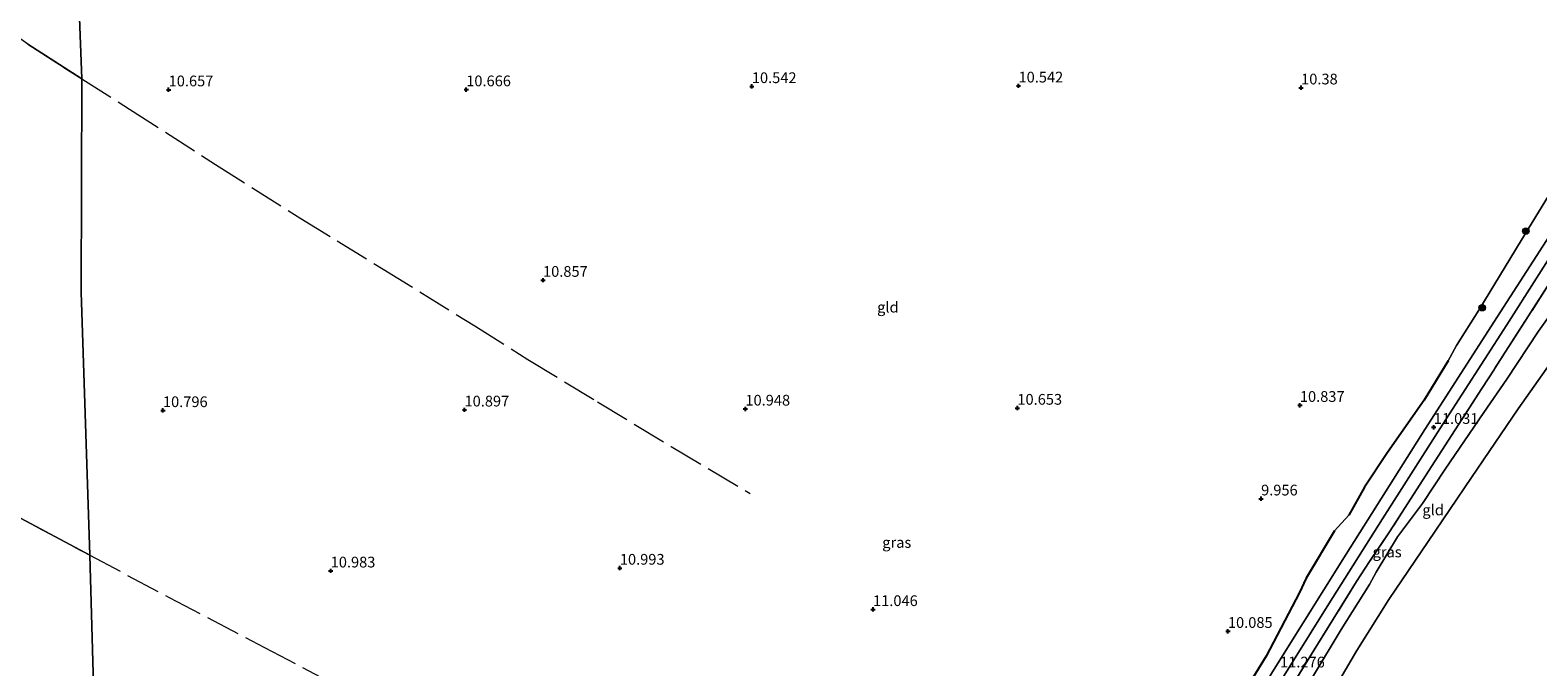
# Model space of a CAD drawing. Units: metres. Extents: x 189990 to 199704, y 412498 to 417832.
# Drawn here: x 190946 to 191297, y 414807 to 414956 of the extents above; entities that cross this region are included whole.
import ezdxf
from ezdxf.enums import TextEntityAlignment as Align

# ---------------------------------------------------------------- set-up
doc = ezdxf.new("R2010")
doc.units = ezdxf.units.M
doc.linetypes.add('IE-TERREINAFSCHEIDING', pattern=[10, 8, -2])
doc.layers.get('0').update_dxf_attribs({"lineweight": 25})
for name, color, linetype, lineweight in [('B-ME-GR-BOOM-S-B1', 93, 'Continuous', 18), ('B-ME-GW-KRUINLIJN-L-B1', 93, 'Continuous', 18), ('B-ME-GW-TEENLIJN-L-B1', 93, 'Continuous', 18), ('B-ME-IE-GRASLAND-GV-B6', 93, 'Continuous', 18), ('B-ME-IE-GRONDWERKLIJN-GROND_INGERICHT-GV-B6', 253, 'Continuous', 18), ('B-ME-IE-HULPGEOMETRIE-L-B1', 53, 'Continuous', 18), ('B-ME-IE-TERREINAFSCHEIDING-DOORGANG-L-B1', 8, 'IE-TERREINAFSCHEIDING-KUNSTMATIG-OPEN', 18), ('B-ME-IE-TERREINAFSCHEIDING-RASTERHEKWERK-L-B1', 8, 'IE-TERREINAFSCHEIDING', 18), ('B-ME-VH-VERH_SOORT-BITUMEN-GV-B6', 8, 'IE-TERREINAFSCHEIDING-NATUURLIJK-HOUTWAL', 18)]:
    doc.layers.add(name, color=color, linetype=linetype, lineweight=lineweight)
doc.layers.add('B-ME-GW-HOOGTEPUNT-S-B1', color=10, linetype='Continuous')
doc.layers.add('B-ME-IE-TERREINAFSCHEIDING-HAAGRASTER-L-B1', color=10, linetype='Continuous')
doc.styles.add('NLCS-ISO', font='NLCS-ISO.TTF')
doc.linetypes.add('IE-TERREINAFSCHEIDING-KUNSTMATIG-OPEN', pattern='A,7,-1.5,[67,NLCS.SHX,S=0.75,R=0,X=0,Y=0],-1.5', length=10)
doc.linetypes.add('IE-TERREINAFSCHEIDING-NATUURLIJK-HOUTWAL', pattern='A,7,-1.5,[67,NLCS.SHX,S=0.75,R=45,X=0,Y=0],-1.5,7,-1.5,[70,NLCS.SHX,S=0.75,R=0,X=0,Y=0],-1.5', length=20)

# ---------------------------------------------------------------- blocks, each defined once
blk = doc.blocks.new('hoogtepunt')
for p, q in [((-0.5, 0), (0.5, 0)), ((0, 0.5), (0, -0.5))]:
    blk.add_line(p, q)
blk = doc.blocks.new('boom')
h = blk.add_hatch(color=256)
edge = h.paths.add_edge_path()
edge.add_arc((0, 0), 0.75, 0, 360)
blk.add_circle((0, 0), 0.75)

msp = doc.modelspace()

# ---------------------------------------------------------------- linework, layer by layer
at = {"layer": 'B-ME-GW-KRUINLIJN-L-B1'}
msp.add_polyline3d([(191212.124, 414752.485, 10.596), (191213.719, 414755.69, 10.732), (191217.26, 414761.974, 10.719), (191221.453, 414768.843, 10.757), (191231.14, 414783.835, 10.8), (191237.581, 414793.726, 10.808), (191244.784, 414805.155, 10.74), (191251.189, 414815.927, 10.766), (191257.799, 414826.424, 10.689), (191259.37, 414829.265, 10.549), (191264.316, 414837.522, 10.749), (191270.201, 414845.286, 10.677), (191275.444, 414853.293, 10.694), (191284.473, 414866.477, 10.566), (191289.802, 414874.225, 10.532), (191297.202, 414885.41, 10.46), (191301.716, 414891.755, 10.477), (191306.246, 414898.351, 10.443), (191314.67, 414910.401, 10.366), (191317.912, 414915.452, 10.303), (191319.977, 414919.1, 10.286), (191324.32, 414926.587, 10.324), (191327.233, 414931.88, 10.277), (191331.922, 414941.693, 10.366)], dxfattribs=at)
at = {"layer": 'B-ME-GW-TEENLIJN-L-B1'}
msp.add_polyline3d([(191212.124, 414752.485, 10.596), (191214.986, 414752.785, 10.396), (191217.8, 414753.922, 9.971), (191222.134, 414759.641, 9.423), (191227.551, 414767.226, 9.296), (191236.724, 414781.79, 9.171), (191246.415, 414796.547, 9.409), (191254.878, 414810.995, 9.396), (191262.287, 414822.928, 9.423), (191271.467, 414836.393, 9.282), (191281.607, 414851.334, 9.277), (191292.468, 414867.307, 9.453), (191305.524, 414885.796, 9.24), (191314.639, 414901.01, 9.254), (191321.545, 414912.336, 9.507), (191331.913, 414930.124, 9.543)], dxfattribs=at)
at = {"layer": 'B-ME-IE-GRASLAND-GV-B6'}
for points in [[(191226.333, 414797.549, 10.956), (191233.756, 414809.663, 10.923), (191241.504, 414824.531, 10.902), (191243.049, 414827.853, 10.894), (191249.697, 414838.883, 10.846), (191253.031, 414842.551, 10.925), (191256.687, 414849.083, 10.909), (191262.018, 414857.185, 10.888), (191270.516, 414869.39, 11.091), (191276.123, 414878.554, 10.773), (191278.117, 414882.105, 10.773), (191283.261, 414890.355, 10.629), (191293.181, 414906.542, 10.542), (191301.179, 414919.779, 10.532), (191305.169, 414924.884, 10.528), (191313.648, 414937.061, 10.551), (191315.431, 414939.495, 10.488), (191316.562, 414940.765, 10.56), (191325.051, 414955.03, 10.647), (191332.46, 414965.576, 10.722), (191330.024, 414954.978, 10.717)], [(191330.024, 414954.978, 10.717), (191316.024, 414932.95, 10.772), (191301.99, 414911.16, 10.918), (191288.332, 414889.938, 10.976), (191270.689, 414862.536, 11.1), (191252.388, 414833.449, 11.276), (191237.157, 414809.116, 11.303), (191222.721, 414785.94, 11.349)], [(191236.011, 414802.107, 11.336), (191248.371, 414821.9, 11.276), (191260.853, 414841.68, 11.206), (191274.203, 414862.709, 11.119), (191289.829, 414886.871, 11.008), (191303.644, 414908.654, 10.888), (191317.543, 414930.227, 10.777), (191330.184, 414949.972, 10.731), (191331.387, 414945.986, 10.413)], [(191331.387, 414945.986, 10.413), (191322.901, 414932.635, 10.57), (191315.711, 414921.302, 10.649), (191312.922, 414916.906, 10.68), (191299.986, 414897.009, 10.654), (191286.969, 414876.682, 10.979), (191286.924, 414876.611, 10.98), (191283.98, 414872.051, 10.999), (191273.12, 414855.226, 11.068), (191262.509, 414838.691, 10.943), (191257.816, 414831.77, 11.182), (191254.822, 414827.063, 11.1), (191244.907, 414811.136, 11.28), (191233.155, 414792.064, 11.096)]]:
    msp.add_polyline3d(points, dxfattribs=at)
at = {"layer": 'B-ME-IE-GRONDWERKLIJN-GROND_INGERICHT-GV-B6'}
for points in [[(190957.942, 414944.241, 10.954), (190945.335, 414952.284, 11.018), (190939.945, 414956.192, 11.018), (190947.615, 414971.602, 10.977), (190954.307, 414983.503, 10.964), (190956.235, 414984.783, 10.964), (190956.346, 414984.945, 10.964), (190957.942, 414944.241, 10.954)], [(190962.988, 414720.467, 11.518), (190959.78, 414833.25, 11.052), (190957.78, 414894.556, 11.069), (190957.942, 414944.241, 10.954), (190956.346, 414984.945, 10.964)], [(191332.46, 414965.576, 10.722), (191325.051, 414955.03, 10.647), (191316.562, 414940.765, 10.56), (191315.431, 414939.495, 10.488), (191313.648, 414937.061, 10.551), (191305.169, 414924.884, 10.528), (191301.179, 414919.779, 10.532), (191293.181, 414906.542, 10.542), (191283.261, 414890.355, 10.629), (191278.117, 414882.105, 10.773), (191276.123, 414878.554, 10.773), (191270.516, 414869.39, 11.091), (191262.018, 414857.185, 10.888), (191256.687, 414849.083, 10.909), (191253.031, 414842.551, 10.925), (191249.697, 414838.883, 10.846), (191243.049, 414827.853, 10.894), (191241.504, 414824.531, 10.902), (191233.756, 414809.663, 10.923), (191226.333, 414797.549, 10.956)], [(190945.335, 414952.284, 11.018), (190957.942, 414944.241, 10.954), (190957.78, 414894.556, 11.069), (190959.78, 414833.25, 11.052), (190929.914, 414849.171, 11.029)], [(191233.155, 414792.064, 11.096), (191244.907, 414811.136, 11.28), (191254.822, 414827.063, 11.1), (191257.816, 414831.77, 11.182), (191262.509, 414838.691, 10.943), (191273.12, 414855.226, 11.068), (191283.98, 414872.051, 10.999), (191286.924, 414876.611, 10.98), (191286.969, 414876.682, 10.979), (191299.986, 414897.009, 10.654), (191312.922, 414916.906, 10.68), (191315.711, 414921.302, 10.649), (191322.901, 414932.635, 10.57), (191331.387, 414945.986, 10.413), (191331.922, 414941.693, 10.366)], [(191244.784, 414805.155, 10.74), (191251.189, 414815.927, 10.766), (191257.799, 414826.424, 10.689), (191259.37, 414829.265, 10.549), (191264.316, 414837.522, 10.749), (191270.201, 414845.286, 10.677), (191275.444, 414853.293, 10.694), (191284.473, 414866.477, 10.566), (191289.802, 414874.225, 10.532), (191297.202, 414885.41, 10.46), (191301.716, 414891.755, 10.477), (191306.246, 414898.351, 10.443), (191314.67, 414910.401, 10.366), (191317.912, 414915.452, 10.303), (191319.977, 414919.1, 10.286), (191324.32, 414926.587, 10.324), (191327.233, 414931.88, 10.277), (191331.922, 414941.693, 10.366), (191331.913, 414930.124, 9.543)], [(191331.922, 414941.693, 10.366), (191327.233, 414931.88, 10.277), (191324.32, 414926.587, 10.324), (191319.977, 414919.1, 10.286), (191317.912, 414915.452, 10.303), (191314.67, 414910.401, 10.366), (191306.246, 414898.351, 10.443), (191301.716, 414891.755, 10.477), (191297.202, 414885.41, 10.46), (191289.802, 414874.225, 10.532), (191284.473, 414866.477, 10.566), (191275.444, 414853.293, 10.694), (191270.201, 414845.286, 10.677), (191264.316, 414837.522, 10.749), (191259.37, 414829.265, 10.549), (191257.799, 414826.424, 10.689), (191251.189, 414815.927, 10.766), (191244.784, 414805.155, 10.74)], [(190780.783, 414929.591, 10.712), (190813.146, 414911.635, 10.698), (190832.068, 414901.527, 10.749), (190850.989, 414891.419, 10.799), (190871.769, 414880.393, 10.884), (190892.549, 414869.366, 10.969), (190911.231, 414859.268, 10.999), (190929.914, 414849.171, 11.029), (190959.78, 414833.25, 11.052), (190962.988, 414720.467, 11.518)], [(191331.913, 414930.124, 9.543), (191321.545, 414912.336, 9.507), (191314.639, 414901.01, 9.254), (191305.524, 414885.796, 9.24), (191292.468, 414867.307, 9.453), (191281.607, 414851.334, 9.277), (191271.467, 414836.393, 9.282), (191262.287, 414822.928, 9.423), (191254.878, 414810.995, 9.396), (191246.415, 414796.547, 9.409)], [(191246.415, 414796.547, 9.409), (191254.878, 414810.995, 9.396), (191262.287, 414822.928, 9.423), (191271.467, 414836.393, 9.282), (191281.607, 414851.334, 9.277), (191292.468, 414867.307, 9.453), (191305.524, 414885.796, 9.24), (191314.639, 414901.01, 9.254), (191321.545, 414912.336, 9.507), (191331.913, 414930.124, 9.543), (191334.355, 414905.29, 9), (191337.912, 414781.084, 8.94)]]:
    msp.add_polyline3d(points, dxfattribs=at)
at = {"layer": 'B-ME-IE-HULPGEOMETRIE-L-B1'}
msp.add_polyline3d([(190966.685, 414441.235, 10.419), (190968.364, 414446.54, 10.093), (190968.364, 414450.631, 9.328), (190968.612, 414454.689, 9.361), (190971.823, 414460.514, 9.041), (190975.215, 414463.553, 7.921), (190967.037, 414601.214, 7.75), (190966.949, 414601.94, 7.912), (190966.442, 414607.369, 9.121), (190965.023, 414627.055, 9.072), (190964.057, 414636.91, 10.786), (190963.533, 414647.794, 11.193), (190963.372, 414650.833, 10.657), (190963.352, 414713.538, 11.564), (190962.669, 414716.541, 11.55), (190963.077, 414719.218, 11.499), (190962.988, 414720.467, 11.518), (190959.78, 414833.25, 11.052), (190957.78, 414894.556, 11.069), (190957.942, 414944.241, 10.954), (190956.346, 414984.945, 10.964), (190949.862, 415101.787, 10.339)], dxfattribs=at)
at = {"layer": 'B-ME-IE-TERREINAFSCHEIDING-DOORGANG-L-B1'}
for p, q in [((191249.697, 414838.883, 10.846), (191253.031, 414842.551, 10.925)), ((191254.822, 414827.063, 11.1), (191257.816, 414831.77, 11.182))]:
    msp.add_line(p, q, dxfattribs=at)
for points in [[(191276.123, 414878.554, 10.773), (191278.117, 414882.105, 10.773), (191283.261, 414890.355, 10.629), (191293.181, 414906.542, 10.542), (191301.179, 414919.779, 10.532), (191305.169, 414924.884, 10.528), (191313.648, 414937.061, 10.551), (191315.431, 414939.495, 10.488), (191316.562, 414940.765, 10.56)], [(191286.969, 414876.682, 10.979), (191286.924, 414876.611, 10.98), (191283.98, 414872.051, 10.999)]]:
    msp.add_polyline3d(points, dxfattribs=at)
at = {"layer": 'B-ME-IE-TERREINAFSCHEIDING-HAAGRASTER-L-B1'}
for points in [[(191276.123, 414878.554, 10.773), (191270.516, 414869.39, 11.091), (191262.018, 414857.185, 10.888), (191256.687, 414849.083, 10.909), (191253.031, 414842.551, 10.925)], [(191249.697, 414838.883, 10.846), (191243.049, 414827.853, 10.894), (191241.504, 414824.531, 10.902), (191233.756, 414809.663, 10.923), (191226.333, 414797.549, 10.956)]]:
    msp.add_polyline3d(points, dxfattribs=at)
at = {"layer": 'B-ME-IE-TERREINAFSCHEIDING-RASTERHEKWERK-L-B1'}
msp.add_line((190945.335, 414952.284, 11.018), (190957.942, 414944.241, 10.954), dxfattribs=at)
for points in [[(190957.942, 414944.241, 10.954), (190969.025, 414937.203, 10.839), (190989.059, 414924.247, 10.865), (191008.915, 414911.704, 10.895), (191028.117, 414899.875, 10.903), (191049.456, 414886.662, 10.984), (191061.773, 414878.837, 10.954), (191078.024, 414868.972, 10.963), (191095.216, 414858.532, 11.039), (191113.569, 414847.623, 11.099)], [(191312.922, 414916.906, 10.68), (191299.986, 414897.009, 10.654), (191286.969, 414876.682, 10.979)], [(191283.98, 414872.051, 10.999), (191273.12, 414855.226, 11.068), (191262.509, 414838.691, 10.943), (191257.816, 414831.77, 11.182)], [(190929.914, 414849.171, 11.029), (190959.78, 414833.25, 11.052)], [(190959.78, 414833.25, 11.052), (190978.301, 414823.343, 11.098), (191000.497, 414811.713, 11.2), (191018.433, 414802.254, 11.196), (191041.925, 414789.965, 11.179), (191059.671, 414780.611, 11.154)], [(191254.822, 414827.063, 11.1), (191244.907, 414811.136, 11.28), (191233.155, 414792.064, 11.096), (191223.242, 414776.25, 11.179), (191212.557, 414759.595, 11.294), (191211.145, 414757.493, 11.272), (191209.314, 414754.769, 11.243)]]:
    msp.add_polyline3d(points, dxfattribs=at)
at = {"layer": 'B-ME-VH-VERH_SOORT-BITUMEN-GV-B6'}
for points in [[(191222.721, 414785.94, 11.349), (191237.157, 414809.116, 11.303), (191252.388, 414833.449, 11.276), (191270.689, 414862.536, 11.1), (191288.332, 414889.938, 10.976), (191301.99, 414911.16, 10.918), (191316.024, 414932.95, 10.772), (191330.024, 414954.978, 10.717), (191330.184, 414949.972, 10.731)], [(191330.184, 414949.972, 10.731), (191317.543, 414930.227, 10.777), (191303.644, 414908.654, 10.888), (191289.829, 414886.871, 11.008), (191274.203, 414862.709, 11.119), (191260.853, 414841.68, 11.206), (191248.371, 414821.9, 11.276), (191236.011, 414802.107, 11.336)]]:
    msp.add_polyline3d(points, dxfattribs=at)

# ---------------------------------------------------------------- block references
at = {"layer": 'B-ME-GR-BOOM-S-B1', "rotation": 90}
for p in [(191294.232, 414908.763, 10.624), (191284.071, 414890.886, 10.773)]:
    msp.add_blockref('boom', p, dxfattribs=at)
at = {"layer": 'B-ME-GW-HOOGTEPUNT-S-B1', "rotation": 90}
for p in [(191113.968, 414942.467, 10.542), (191113.968, 414942.467, 10.542), (191176.075, 414942.607, 10.542), (191176.075, 414942.607, 10.542), (191241.895, 414942.16, 10.38), (191241.895, 414942.16, 10.38), (190978.146, 414941.712, 10.657), (190978.146, 414941.712, 10.657), (191047.453, 414941.726, 10.666), (191047.453, 414941.726, 10.666), (191065.339, 414897.322, 10.857), (191065.339, 414897.322, 10.857), (190976.818, 414866.954, 10.796), (190976.818, 414866.954, 10.796), (191047.05, 414867.104, 10.897), (191047.05, 414867.104, 10.897), (191112.471, 414867.314, 10.948), (191112.471, 414867.314, 10.948), (191175.814, 414867.512, 10.653), (191175.814, 414867.512, 10.653), (191241.606, 414868.177, 10.837), (191241.606, 414868.177, 10.837), (191272.788, 414863.046, 11.031), (191272.788, 414863.046, 11.031), (191232.576, 414846.372, 9.956), (191232.576, 414846.372, 9.956), (191083.23, 414830.235, 10.993), (191083.23, 414830.235, 10.993), (191015.884, 414829.585, 10.983), (191015.884, 414829.585, 10.983), (191142.2, 414820.592, 11.046), (191142.2, 414820.592, 11.046), (191224.846, 414815.506, 10.085), (191224.846, 414815.506, 10.085)]:
    msp.add_blockref('hoogtepunt', p, dxfattribs=at)

# ---------------------------------------------------------------- texts
at = {"layer": 'B-ME-GW-HOOGTEPUNT-S-B1', "ltscale": 0.2, "style": 'NLCS-ISO'}
for s, p in [('10.657', (190978.146, 414941.712, 10.657)), ('10.657', (190978.146, 414941.712, 10.657)), ('10.666', (191047.453, 414941.726, 10.666)), ('10.666', (191047.453, 414941.726, 10.666)), ('10.542', (191113.968, 414942.467, 10.542)), ('10.542', (191113.968, 414942.467, 10.542)), ('10.542', (191176.075, 414942.607, 10.542)), ('10.542', (191176.075, 414942.607, 10.542)), ('10.38', (191241.895, 414942.16, 10.38)), ('10.38', (191241.895, 414942.16, 10.38)), ('10.857', (191065.339, 414897.322, 10.857)), ('10.857', (191065.339, 414897.322, 10.857)), ('10.796', (190976.818, 414866.954, 10.796)), ('10.796', (190976.818, 414866.954, 10.796)), ('10.897', (191047.05, 414867.104, 10.897)), ('10.897', (191047.05, 414867.104, 10.897)), ('10.948', (191112.471, 414867.314, 10.948)), ('10.948', (191112.471, 414867.314, 10.948)), ('10.653', (191175.814, 414867.512, 10.653)), ('10.653', (191175.814, 414867.512, 10.653)), ('10.837', (191241.606, 414868.177, 10.837)), ('10.837', (191241.606, 414868.177, 10.837)), ('11.031', (191272.788, 414863.046, 11.031)), ('11.031', (191272.788, 414863.046, 11.031)), ('9.956', (191232.576, 414846.372, 9.956)), ('9.956', (191232.576, 414846.372, 9.956)), ('10.983', (191015.884, 414829.585, 10.983)), ('10.983', (191015.884, 414829.585, 10.983)), ('10.993', (191083.23, 414830.235, 10.993)), ('10.993', (191083.23, 414830.235, 10.993)), ('11.046', (191142.2, 414820.592, 11.046)), ('11.046', (191142.2, 414820.592, 11.046)), ('10.085', (191224.846, 414815.506, 10.085)), ('10.085', (191224.846, 414815.506, 10.085)), ('11.276', (191236.997, 414806.288, 11.276)), ('11.276', (191236.997, 414806.288, 11.276))]:
    msp.add_text(s, height=2.5, dxfattribs=at).set_placement(p, align=Align.BOTTOM_LEFT)
at = {"layer": 'B-ME-IE-GRASLAND-GV-B6', "ltscale": 0.2, "style": 'NLCS-ISO'}
for p in [(191147.724, 414836.196), (191261.927, 414833.975)]:
    msp.add_text('gras', height=2.5, dxfattribs=at).set_placement(p, align=Align.MIDDLE_CENTER)
at = {"layer": 'B-ME-IE-GRONDWERKLIJN-GROND_INGERICHT-GV-B6', "ltscale": 0.2, "style": 'NLCS-ISO'}
for p in [(191145.652, 414891.027), (191272.643, 414843.775)]:
    msp.add_text('gld', height=2.5, dxfattribs=at).set_placement(p, align=Align.MIDDLE_CENTER)

doc.saveas('drawing.dxf')
